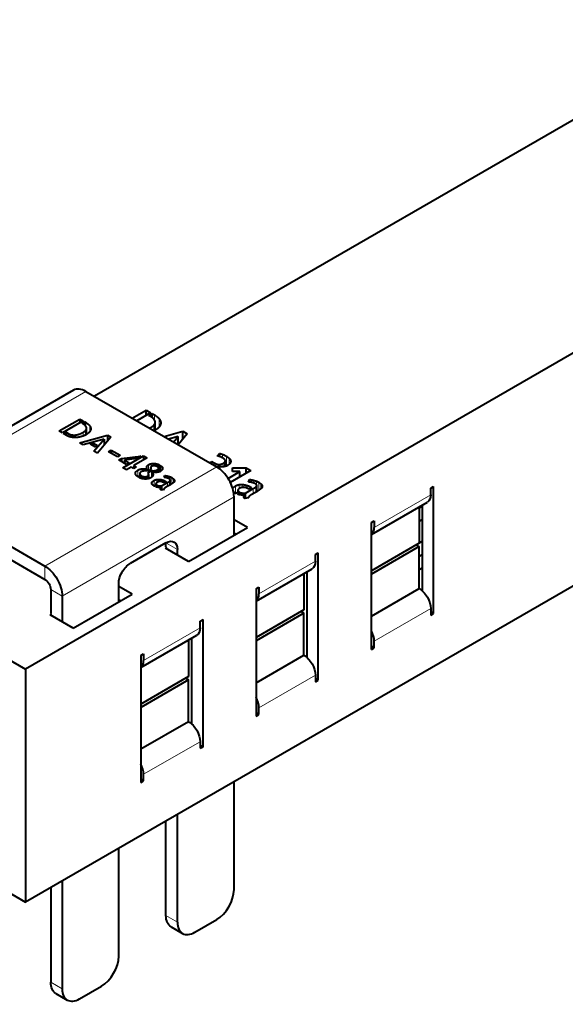
# Model space of a CAD drawing. Units: millimetres. Extents: x 2 to 1189, y 1 to 840.
# Drawn here: x 221 to 288, y 299 to 420 of the extents above; entities that cross this region are included whole.
import ezdxf

# ---------------------------------------------------------------- set-up
doc = ezdxf.new("R2010")
doc.units = ezdxf.units.MM
doc.header["$LTSCALE"] = 12.7
doc.layers.add('TANGENT_LINES', color=7, linetype='Continuous', lineweight=15)
doc.layers.add('Visible', color=7, linetype='Continuous', lineweight=40)

msp = doc.modelspace()

# ---------------------------------------------------------------- linework, layer by layer
at = {"layer": 'TANGENT_LINES'}
for p, q in [((207.951, 362.2053), (229.0228, 374.3711)), ((237.4287, 370.8684), (237.4287, 371.4918)), ((238.0342, 370.0321), (238.0342, 370.9886)), ((229.0341, 370.5368), (229.0341, 370.0621)), ((229.1062, 369.8098), (229.1062, 369.0975)), ((229.4952, 370.1536), (229.4952, 369.4252)), ((236.9855, 369.7739), (236.9855, 369.9477)), ((237.3473, 369.5649), (237.3473, 370.2138)), ((237.5234, 369.6017), (237.5234, 370.5371)), ((226.8593, 369.2138), (226.8593, 368.8791)), ((227.7331, 369.0193), (227.7331, 368.706)), ((228.6966, 369.361), (228.6966, 368.9009)), ((228.9721, 369.5636), (228.9721, 369.0296)), ((245.7685, 366.2213), (245.7685, 366.6559)), ((246.2678, 365.2173), (246.2678, 366.4094)), ((246.6184, 365.4487), (246.6184, 366.1473)), ((224.0023, 352.9381), (245.0741, 365.1039)), ((235.9368, 364.877), (235.9368, 364.5628)), ((236.4981, 365.1292), (236.4981, 364.916)), ((236.7079, 365.3676), (236.7079, 364.6168)), ((237.0245, 365.4909), (237.0245, 365.1279)), ((237.3617, 365.5267), (237.3617, 365.2425)), ((237.6953, 365.4828), (237.6953, 365.1869)), ((237.7815, 364.7477), (237.7815, 364.4463)), ((238.3868, 365.0855), (238.3868, 364.7666)), ((244.7639, 365.283), (244.7639, 365.6138)), ((244.9688, 365.1647), (244.9688, 365.5004)), ((245.2103, 365.1831), (245.2103, 365.4182)), ((245.3394, 364.9315), (245.3394, 365.0252)), ((245.5133, 365.1224), (245.5133, 365.4207)), ((245.8838, 365.1226), (245.8838, 365.5666)), ((246.0422, 365.1485), (246.0422, 365.6739)), ((246.1347, 365.1707), (246.1347, 365.8133)), ((246.7858, 365.7417), (246.7858, 365.8603)), ((235.3898, 364.6982), (235.3898, 363.9212)), ((236.0797, 363.9264), (236.0797, 363.6382)), ((236.2688, 363.9065), (236.2688, 363.621)), ((236.4458, 363.9213), (236.4458, 363.6227)), ((236.5873, 363.9712), (236.5873, 363.6422)), ((237.2549, 364.259), (237.2549, 364.088)), ((237.4578, 364.6483), (237.4578, 364.427)), ((237.7333, 363.5654), (237.7333, 363.1837)), ((238.0948, 363.5754), (238.0948, 363.3138)), ((238.8738, 364.0236), (238.8738, 363.7793)), ((239.1026, 363.9729), (239.1026, 363.7119)), ((239.347, 363.8893), (239.347, 363.5634)), ((239.5846, 363.7741), (239.5846, 363.04)), ((239.7652, 363.646), (239.7652, 363.1778)), ((249.3211, 363.2119), (249.3211, 363.5328)), ((237.1604, 363.2585), (237.1604, 362.963)), ((237.3928, 363.4464), (237.3928, 362.763)), ((238.084, 362.7749), (238.084, 362.5921)), ((238.1669, 362.5204), (238.1669, 362.4075)), ((238.4438, 363.5011), (238.4438, 363.2473)), ((238.7516, 363.365), (238.7516, 363.1902)), ((239.0445, 363.1959), (239.0445, 362.7153)), ((239.2955, 363.3609), (239.2955, 362.8602)), ((239.3834, 363.4793), (239.3834, 362.912)), ((239.8753, 363.503), (239.8753, 363.3238)), ((247.0711, 362.3278), (247.0711, 362.528)), ((247.3762, 361.8772), (247.3762, 362.7747)), ((247.8234, 362.4298), (247.8234, 362.9311)), ((248.298, 362.6006), (248.298, 362.9442)), ((248.7564, 362.5133), (248.7564, 362.8466)), ((249.1606, 362.4383), (249.1606, 362.6679)), ((249.5453, 361.8146), (249.5453, 362.4458)), ((249.6216, 363.1234), (249.6216, 363.4662)), ((249.875, 362.005), (249.875, 362.6625)), ((249.9426, 362.9285), (249.9426, 363.3565)), ((249.9903, 362.0729), (249.9903, 362.818)), ((250.2546, 362.241), (250.2546, 363.2051)), ((250.4917, 362.422), (250.4917, 363.0369)), ((250.6363, 362.6137), (250.6363, 362.8491)), ((226.1236, 349.2638), (247.1954, 361.4296)), ((248.2839, 361.6528), (248.2839, 361.8929)), ((248.3928, 361.4105), (248.3928, 361.5587)), ((264.3944, 357.6955), (271.324, 361.6963)), ((240.2658, 354.9793), (238.8516, 355.7958)), ((224.0023, 352.9381), (224.0023, 351.3051)), ((250.2522, 349.5305), (257.1819, 353.5314)), ((226.1236, 349.2638), (224.7094, 350.0803)), ((271.324, 347.7343), (264.3944, 343.7334)), ((236.1101, 341.3656), (243.0398, 345.3664)), ((257.1819, 339.5693), (250.2522, 335.5685)), ((243.0398, 331.4043), (236.1101, 327.4035)), ((238.8516, 310.072), (240.2658, 309.2555)), ((224.7094, 301.907), (226.1236, 301.0905))]:
    msp.add_line(p, q, dxfattribs=at)
at = {"layer": 'Visible'}
for p, q in [((310.0908, 419.9634), (230.0727, 373.7649)), ((334.8587, 405.6858), (221.6144, 340.3041)), ((339.7441, 379.929), (221.6144, 311.7268)), ((227.5228, 374.5197), (206.451, 362.3539)), ((229.0228, 374.3711), (245.0741, 365.1039)), ((234.7157, 371.0843), (236.4251, 372.0712)), ((236.4251, 371.4451), (236.4251, 372.0712)), ((236.4251, 372.0712), (236.9674, 371.7581)), ((225.7339, 369.5139), (228.2699, 370.978)), ((228.2699, 370.978), (228.2699, 370.5012)), ((228.2699, 370.978), (228.6828, 370.7396)), ((236.9674, 371.7581), (235.258, 370.7712)), ((236.7418, 371.4142), (237.1525, 371.6513)), ((236.8734, 371.3382), (236.7418, 371.4142)), ((237.1525, 371.1554), (237.1525, 371.6513)), ((237.1525, 371.6513), (237.4287, 371.4918)), ((228.6828, 370.7396), (226.1469, 369.2755)), ((228.511, 370.4777), (228.8237, 370.6582)), ((228.6112, 370.4198), (228.511, 370.4777)), ((228.8237, 370.6582), (228.8237, 370.2807)), ((228.8237, 370.6582), (229.0341, 370.5368)), ((229.1085, 369.0987), (229.1085, 369.847)), ((237.5264, 369.6032), (237.5264, 370.5859)), ((226.1469, 369.2755), (225.7339, 369.5139)), ((226.2878, 369.1941), (226.5906, 369.369)), ((226.6941, 368.9595), (226.2878, 369.1941)), ((226.5906, 369.369), (226.5906, 369.0193)), ((226.5906, 369.369), (226.8593, 369.2138)), ((228.2704, 368.0495), (231.6905, 368.9993)), ((231.2639, 368.5145), (228.7004, 367.8012)), ((230.0218, 367.0383), (231.2639, 368.5145)), ((232.1002, 368.7628), (230.4485, 366.792)), ((231.2639, 368.5145), (231.2639, 367.7649)), ((231.6905, 368.9993), (231.6905, 368.274)), ((231.6905, 368.9993), (232.1002, 368.7628)), ((238.6147, 368.8332), (240.9173, 369.4726)), ((240.357, 368.836), (239.178, 368.508)), ((239.7857, 368.1571), (240.357, 368.836)), ((241.4552, 369.1621), (240.3433, 367.8352)), ((240.357, 367.8516), (240.357, 368.836)), ((240.9173, 369.4726), (241.4552, 369.1621)), ((240.9173, 368.5202), (240.9173, 369.4726)), ((228.7004, 367.8012), (228.2704, 368.0495)), ((229.5604, 367.9125), (229.9359, 368.018)), ((230.2178, 367.5329), (229.5604, 367.9125)), ((229.9359, 368.018), (229.9359, 367.6957)), ((229.9359, 368.018), (230.3973, 367.7516)), ((230.3973, 367.7516), (230.2178, 367.5329)), ((231.7946, 366.9767), (232.142, 367.1772)), ((232.142, 367.1772), (232.142, 366.7761)), ((232.142, 367.1772), (233.236, 366.5456)), ((230.4485, 366.792), (230.0218, 367.0383)), ((232.8886, 366.345), (231.7946, 366.9767)), ((233.236, 366.5456), (232.8886, 366.345)), ((233.0708, 365.9614), (233.3979, 366.1502)), ((234.0272, 365.4092), (233.0708, 365.9614)), ((233.3979, 366.1502), (235.7648, 366.4124)), ((233.3979, 366.1502), (233.3979, 365.7726)), ((233.5762, 364.9862), (236.1122, 366.4503)), ((235.2731, 366.1286), (233.7656, 365.9379)), ((236.5322, 366.2077), (234.9152, 365.2741)), ((235.7648, 366.4124), (235.2731, 366.1286)), ((236.1122, 366.4503), (236.1122, 365.9652)), ((236.1122, 366.4503), (236.5322, 366.2077)), ((245.1832, 366.4462), (245.4327, 366.7722)), ((245.4327, 366.3728), (245.4327, 366.7722)), ((233.9963, 364.7436), (233.5762, 364.9862)), ((233.7656, 365.9379), (233.7656, 365.5602)), ((233.7656, 365.9379), (234.3542, 365.5981)), ((234.5882, 365.0853), (233.9963, 364.7436)), ((234.3542, 365.5981), (234.0272, 365.4092)), ((234.853, 364.9324), (234.5882, 365.0853)), ((235.18, 365.1212), (234.853, 364.9324)), ((234.9152, 365.2741), (234.9152, 364.9683)), ((234.9152, 365.2741), (235.18, 365.1212)), ((236.508, 364.8472), (236.508, 364.6183)), ((237.0344, 364.8053), (236.6181, 364.565)), ((236.9713, 365.013), (236.9713, 364.7689)), ((238.0116, 365.3695), (237.678, 365.1769)), ((237.8222, 365.0974), (238.1564, 365.2904)), ((237.9467, 364.9385), (237.9467, 364.4756)), ((238.1564, 365.2904), (238.1564, 364.5606)), ((244.1735, 365.6238), (244.4566, 365.7912)), ((244.4566, 365.7912), (244.7639, 365.6138)), ((244.4566, 365.4604), (244.4566, 365.7912)), ((245.1926, 365.0316), (245.1926, 365.1884)), ((246.1377, 365.1716), (246.1377, 365.8433)), ((247.0096, 364.9851), (248.6993, 364.9847)), ((247.0096, 364.5359), (247.0096, 364.9851)), ((248.6993, 364.9847), (249.251, 364.6662)), ((248.6993, 364.3477), (248.6993, 364.9847)), ((235.7614, 364.0704), (235.4344, 363.8815)), ((235.5721, 363.7983), (235.8991, 363.9871)), ((235.6326, 364.2957), (235.6326, 363.996)), ((235.8991, 363.9871), (235.8991, 363.6752)), ((236.5087, 364.6183), (236.4982, 364.6187)), ((236.6181, 364.565), (236.5939, 364.6146)), ((236.6699, 364.4321), (237.0966, 364.6785)), ((236.7249, 364.1718), (236.7249, 363.6708)), ((237.0966, 364.6785), (237.0966, 363.8448)), ((237.1136, 364.6406), (237.1136, 363.8618)), ((237.2034, 364.4337), (237.2034, 363.9661)), ((238.6106, 363.8119), (238.6932, 364.0383)), ((238.6932, 364.0383), (238.6932, 363.8054)), ((238.8793, 363.7782), (238.8737, 363.7795)), ((246.4678, 363.6963), (247.9221, 364.5359)), ((249.251, 364.6662), (246.7372, 363.2148)), ((247.9221, 364.5359), (247.0096, 364.5359)), ((247.9221, 363.8989), (247.9221, 364.5359)), ((248.9755, 363.2548), (249.084, 363.552)), ((249.084, 363.2463), (249.084, 363.552)), ((237.7193, 362.9), (237.4407, 362.7391)), ((237.6059, 362.6717), (237.8674, 362.8227)), ((237.6246, 363.0579), (237.6246, 362.8453)), ((237.8674, 362.8227), (237.8674, 362.6092)), ((238.2186, 362.6078), (238.2186, 362.3151)), ((238.6145, 362.3399), (238.2737, 362.2703)), ((238.3183, 362.7766), (239.0445, 363.1959)), ((238.3183, 362.7766), (238.3183, 362.2794)), ((238.6585, 363.1365), (238.5831, 363.18)), ((238.6019, 362.3734), (238.6019, 362.3373)), ((238.903, 363.2776), (238.6585, 363.1365)), ((238.7516, 363.365), (238.903, 363.2776)), ((239.3264, 362.878), (238.8518, 362.604)), ((239.3839, 362.9123), (239.3839, 363.4891)), ((239.7707, 363.1822), (239.7654, 363.1777)), ((248.5916, 361.8952), (249.5453, 362.4458)), ((249.0384, 362.3677), (248.9394, 362.4249)), ((249.3595, 362.5531), (249.0384, 362.3677)), ((249.1606, 362.6679), (249.3595, 362.5531)), ((249.3284, 363.2106), (249.3209, 363.2121)), ((249.991, 362.0733), (249.991, 362.8308)), ((250.499, 362.4279), (250.4921, 362.4219)), ((271.324, 362.5128), (271.6776, 362.717)), ((271.324, 361.6963), (271.324, 362.5128)), ((271.6776, 347.1219), (271.6776, 362.717)), ((207.951, 362.2053), (224.0023, 352.9381)), ((247.1954, 356.7063), (247.1954, 361.4296)), ((247.8049, 362.0572), (247.4391, 361.8459)), ((247.656, 361.7574), (247.9994, 361.9557)), ((247.6789, 362.2432), (247.6789, 361.9844)), ((247.9994, 361.6753), (247.9994, 361.9557)), ((248.4607, 361.2891), (248.4607, 361.6735)), ((248.9806, 361.3216), (248.533, 361.2302)), ((248.5916, 361.2422), (248.5916, 361.8952)), ((248.964, 361.3656), (248.964, 361.3182)), ((249.9155, 362.0284), (249.2922, 361.6685)), ((207.951, 360.5723), (224.0023, 351.3051)), ((264.0408, 356.815), (270.9098, 360.7808)), ((270.2634, 360.2566), (269.9098, 360.0525)), ((269.9098, 360.2034), (269.9098, 355.7359)), ((270.2634, 360.4076), (270.2634, 349.9278)), ((241.6255, 353.4906), (248.838, 357.6547)), ((248.838, 357.6547), (247.1954, 358.6031)), ((264.0408, 358.3079), (264.3944, 358.512)), ((264.0408, 342.7128), (264.0408, 358.3079)), ((264.3944, 358.512), (264.3944, 357.6955)), ((270.2634, 358.6236), (269.9098, 358.4195)), ((247.1954, 356.9701), (247.4238, 356.8382)), ((238.8516, 355.7958), (234.4675, 353.2647)), ((238.7971, 355.1235), (238.9767, 355.2272)), ((241.6255, 353.4906), (238.7971, 355.1235)), ((238.8516, 355.2995), (238.8516, 355.7958)), ((269.9098, 355.7359), (264.0408, 352.3475)), ((269.9098, 355.3277), (264.0408, 351.9392)), ((269.5563, 355.5318), (269.9098, 355.3277)), ((270.2634, 355.97), (269.9098, 355.7659)), ((269.9098, 350.1837), (269.9098, 355.3277)), ((196.8657, 354.5928), (221.6144, 340.3041)), ((240.2658, 354.2756), (240.2658, 354.9793)), ((257.1819, 354.3479), (257.5354, 354.552)), ((257.1819, 353.5314), (257.1819, 354.3479)), ((257.5354, 338.9569), (257.5354, 354.552)), ((270.2634, 354.337), (269.9098, 354.1329)), ((270.2634, 352.704), (269.9098, 352.4999)), ((249.8987, 348.65), (256.7677, 352.6158)), ((255.7677, 352.0385), (255.7677, 347.571)), ((256.1212, 352.2426), (256.1212, 341.7628)), ((233.0533, 348.5413), (233.0533, 350.8152)), ((234.6959, 349.4897), (233.0533, 350.4381)), ((249.8987, 350.1429), (250.2522, 350.347)), ((250.2522, 350.347), (250.2522, 349.5305)), ((224.7094, 350.0803), (224.7094, 347.1345)), ((226.1236, 349.2638), (226.1236, 346.1107)), ((227.4834, 345.3256), (234.6959, 349.4897)), ((249.8987, 350.1429), (249.8987, 334.5478)), ((264.0408, 346.7953), (269.9098, 350.1837)), ((270.2634, 350.0504), (270.1766, 350.0004)), ((233.0533, 348.8051), (233.2817, 348.6732)), ((224.655, 346.9586), (224.8346, 347.0623)), ((227.4834, 345.3256), (224.655, 346.9586)), ((255.7677, 347.571), (249.8987, 344.1825)), ((255.7677, 347.1627), (249.8987, 343.7742)), ((255.4141, 347.3668), (255.7677, 347.1627)), ((255.7677, 342.0188), (255.7677, 347.1627)), ((271.324, 347.7343), (271.324, 346.9178)), ((271.324, 347.326), (271.6776, 347.1219)), ((271.324, 346.9178), (271.6776, 347.1219)), ((243.0398, 346.1829), (243.3933, 346.387)), ((243.0398, 345.3664), (243.0398, 346.1829)), ((243.3933, 330.7919), (243.3933, 346.387)), ((235.7566, 340.485), (242.6255, 344.4509)), ((241.6255, 343.8735), (241.6255, 339.406)), ((241.9791, 344.0776), (241.9791, 333.5978)), ((264.0408, 343.121), (264.3944, 342.9169)), ((264.3944, 342.9169), (264.3944, 343.7334)), ((235.7566, 341.9779), (236.1101, 342.1821)), ((235.7566, 341.9779), (235.7566, 326.3829)), ((236.1101, 342.1821), (236.1101, 341.3656)), ((249.8987, 338.6303), (255.7677, 342.0188)), ((264.0408, 342.7128), (264.3944, 342.9169)), ((221.6144, 340.3041), (221.6144, 311.7268)), ((241.6255, 339.406), (235.7566, 336.0175)), ((257.1819, 339.5693), (257.1819, 338.7528)), ((241.6255, 338.9977), (235.7566, 335.6093)), ((241.272, 339.2019), (241.6255, 338.9977)), ((241.6255, 333.8538), (241.6255, 338.9977)), ((257.1819, 339.161), (257.5354, 338.9569)), ((257.1819, 338.7528), (257.5354, 338.9569)), ((249.8987, 334.9561), (250.2522, 334.752)), ((249.8987, 334.5478), (250.2522, 334.752)), ((250.2522, 334.752), (250.2522, 335.5685)), ((241.6255, 333.8538), (235.7566, 330.4653)), ((243.0398, 331.4043), (243.0398, 330.5878)), ((243.0398, 330.9961), (243.3933, 330.7919)), ((243.0398, 330.5878), (243.3933, 330.7919)), ((236.1101, 326.587), (236.1101, 327.4035)), ((235.7566, 326.7911), (236.1101, 326.587)), ((235.7566, 326.3829), (236.1101, 326.587)), ((247.1954, 313.2563), (247.1954, 326.4959)), ((240.2658, 309.2555), (240.2658, 322.4951)), ((238.8516, 310.072), (238.8516, 321.6786)), ((233.0533, 305.0914), (233.0533, 318.331)), ((215.4366, 315.2935), (221.6144, 311.7268)), ((226.1236, 314.3301), (226.1236, 301.0905)), ((224.7094, 313.5136), (224.7094, 301.907)), ((242.3871, 308.0308), (245.0741, 309.5821)), ((239.4729, 308.6987), (240.8871, 307.8822)), ((228.2449, 299.8658), (230.932, 301.4171)), ((225.3307, 300.5337), (226.7449, 299.7172))]:
    msp.add_line(p, q, dxfattribs=at)
for centre, major_axis, start_param, end_param in [((229.0228, 371.9216), (1.5, -2.5981), 2.35619449, 3.14159265), ((245.0741, 362.6544), (1.5, -2.5981), 0.78539816, 2.35619449), ((262.9802, 358.512), (1, -1.7321), 0.06266392, 0.78539816), ((248.838, 350.347), (1, -1.7321), 0.06266392, 0.78539816), ((262.9802, 344.5499), (1, -1.7321), 0.78539816, 1.50813241), ((234.6959, 342.1821), (1, -1.7321), 0.06266392, 0.78539816), ((248.838, 336.3849), (1, -1.7321), 0.78539816, 1.50813241), ((234.6959, 328.22), (1, -1.7321), 0.78539816, 1.50813241), ((245.0741, 312.0316), (1.5, 2.5981), 3.92699082, 5.49778714), ((242.3871, 310.4803), (1.5, 2.5981), 2.35619449, 3.92699082), ((230.932, 303.8666), (1.5, 2.5981), 3.92699082, 5.49778714), ((228.2449, 302.3153), (1.5, 2.5981), 2.35619449, 3.92699082)]:
    msp.add_ellipse(centre, major_axis=major_axis, ratio=0.57735027, start_param=start_param, end_param=end_param, dxfattribs=at)
at = {"layer": 'Visible', "extrusion": (0, 0, -1)}
for centre, major_axis, start_param, end_param in [((269.9098, 362.5128), (-1, 1.7321), 2.35619449, 3.14159265), ((238.8516, 354.1628), (-1, -1.7321), 2.35619449, 3.92699082), ((224.0023, 350.4886), (-1.5, 2.5981), 0.78539816, 2.35619449), ((234.4675, 351.6317), (-1, -1.7321), 0.78539816, 2.35619449), ((255.7677, 354.3479), (-1, 1.7321), 2.35619449, 3.14159265), ((224.0023, 350.4886), (-0.5, 0.866), 0.78539816, 2.35619449), ((269.9098, 348.5507), (-1, 1.7321), 0.78539816, 2.35619449), ((241.6255, 346.1829), (-1, 1.7321), 2.35619449, 3.14159265), ((255.7677, 340.3858), (-1, 1.7321), 0.78539816, 2.35619449), ((241.6255, 332.2208), (-1, 1.7321), 0.78539816, 2.35619449), ((240.9729, 311.2968), (-1.5, -2.5981), 0, 0.78539816), ((226.8307, 303.1318), (-1.5, -2.5981), 0, 0.78539816)]:
    msp.add_ellipse(centre, major_axis=major_axis, ratio=0.57735027, start_param=start_param, end_param=end_param, dxfattribs=at)
at = {"layer": 'Visible'}
for points, knots in [([(237.4037, 370.9143), (237.321, 371.0306), (237.1548, 371.1552), (237.1155, 371.1847), (237.0715, 371.2146), (236.9821, 371.2754), (236.8734, 371.3382)], [0, 0, 0, 0.58233245, 0.58233245, 0.71999274, 0.71999274, 1, 1, 1]), ([(237.5234, 370.5371), (237.5263, 370.5605), (237.5264, 370.5842), (237.527, 370.7196), (237.4349, 370.8675), (237.4205, 370.8907), (237.4037, 370.9143)], [0, 0, 0, 0.13166918, 0.13166918, 0.88221236, 0.88221236, 1, 1, 1]), ([(229.0151, 370.097), (228.9521, 370.1856), (228.8255, 370.2805), (228.7347, 370.3485), (228.6112, 370.4198)], [0, 0, 0, 0.58233245, 0.58233245, 1, 1, 1]), ([(229.1062, 369.8098), (229.1084, 369.8276), (229.1085, 369.8457), (229.1089, 369.9488), (229.0388, 370.0614), (229.0278, 370.0791), (229.0151, 370.097)], [0, 0, 0, 0.13166918, 0.13166918, 0.88221236, 0.88221236, 1, 1, 1]), ([(238.0183, 370.0063), (237.8821, 369.8359), (237.6757, 369.695), (237.6119, 369.6515), (237.5415, 369.6108)], [0, 0, 0, 0.76405255, 0.76405255, 1, 1, 1]), ([(227.1294, 368.7858), (227.0083, 368.819), (226.9153, 368.8554), (226.883, 368.8681), (226.8541, 368.8812)], [0, 0, 0, 0.74191775, 0.74191775, 1, 1, 1]), ([(227.5079, 368.7164), (227.3683, 368.7324), (227.2506, 368.7569), (227.1868, 368.7701), (227.1294, 368.7858)], [0, 0, 0, 0.64835828, 0.64835828, 1, 1, 1]), ([(227.9759, 368.7183), (227.8492, 368.7049), (227.732, 368.7044), (227.6153, 368.704), (227.5079, 368.7164)], [0, 0, 0, 0.50118193, 0.50118193, 1, 1, 1]), ([(228.5179, 368.8345), (228.4131, 368.802), (228.313, 368.7779), (228.137, 368.7353), (227.9759, 368.7183)], [0, 0, 0, 0.36233921, 0.36233921, 1, 1, 1]), ([(229.1199, 369.1045), (229.0891, 369.0866), (229.0584, 369.0697), (229.0455, 369.0626), (229.0327, 369.0556), (229.0014, 369.0387), (228.9703, 369.0226), (228.9287, 369.0011), (228.8874, 368.9813), (228.7903, 368.9345), (228.6956, 368.8971), (228.6057, 368.8616), (228.5179, 368.8345)], [0, 0, 0, 0.09878048, 0.09878048, 0.14026254, 0.14026254, 0.24141341, 0.24141341, 0.37709602, 0.37709602, 0.69664392, 0.69664392, 1, 1, 1]), ([(245.8028, 366.2036), (245.7948, 366.2083), (245.7868, 366.2128), (245.7767, 366.2186), (245.7667, 366.2242), (245.679, 366.2731), (245.5996, 366.309), (245.5108, 366.3491), (245.4323, 366.3729)], [0, 0, 0, 0.03884812, 0.03884812, 0.08803469, 0.08803469, 0.51862239, 0.51862239, 1, 1, 1]), ([(246.1347, 365.8133), (246.1376, 365.8274), (246.1377, 365.842), (246.1382, 365.9096), (246.0809, 365.988)], [0, 0, 0, 0.17787286, 0.17787286, 1, 1, 1]), ([(236.508, 364.8472), (236.4983, 364.8824), (236.4926, 364.9169), (236.4848, 364.9644), (236.4848, 365.0107), (236.4848, 365.071), (236.4981, 365.1292)], [0, 0, 0, 0.2393617, 0.2393617, 0.56936233, 0.56936233, 1, 1, 1]), ([(237.0553, 365.1588), (237.0331, 365.1459), (237.0167, 365.1309), (236.9648, 365.0832), (236.9713, 365.013)], [0, 0, 0, 0.24009604, 0.24009604, 1, 1, 1]), ([(238.4367, 364.8879), (238.4265, 364.8247), (238.3889, 364.7662), (238.3692, 364.7355), (238.342, 364.7061)], [0, 0, 0, 0.65606009, 0.65606009, 1, 1, 1]), ([(238.3868, 365.0855), (238.4397, 365.0035), (238.4396, 364.9247), (238.4396, 364.9062), (238.4367, 364.8879)], [0, 0, 0, 0.81023353, 0.81023353, 1, 1, 1]), ([(245.4431, 365.1298), (245.4324, 365.1313), (245.4219, 365.133), (245.3817, 365.1394), (245.3453, 365.1467), (245.2684, 365.1624), (245.2088, 365.1827), (245.2005, 365.1855), (245.1926, 365.1884)], [0, 0, 0, 0.07101088, 0.07101088, 0.34323354, 0.34323354, 0.91990847, 0.91990847, 1, 1, 1]), ([(245.7573, 365.1129), (245.6317, 365.1087), (245.5127, 365.121), (245.4907, 365.1233), (245.469, 365.1262), (245.456, 365.1279), (245.4431, 365.1298)], [0, 0, 0, 0.77220422, 0.77220422, 0.91498665, 0.91498665, 1, 1, 1]), ([(246.0852, 365.1561), (246.0636, 365.1511), (246.042, 365.1467), (245.9626, 365.1306), (245.8838, 365.1219), (245.8203, 365.115), (245.7573, 365.1129)], [0, 0, 0, 0.13075774, 0.13075774, 0.61243744, 0.61243744, 1, 1, 1]), ([(246.39, 365.2744), (246.3318, 365.2409), (246.2693, 365.2147), (246.2063, 365.1884), (246.1388, 365.1696), (246.1124, 365.1623), (246.0852, 365.1561)], [0, 0, 0, 0.41637923, 0.41637923, 0.83555125, 0.83555125, 1, 1, 1]), ([(246.7225, 365.5629), (246.6866, 365.5046), (246.6282, 365.448), (246.5366, 365.3591), (246.39, 365.2744)], [0, 0, 0, 0.38893691, 0.38893691, 1, 1, 1]), ([(246.7858, 365.8603), (246.7928, 365.825), (246.7929, 365.7895), (246.7929, 365.6768), (246.7225, 365.5629)], [0, 0, 0, 0.23941832, 0.23941832, 1, 1, 1]), ([(235.9126, 363.671), (235.7616, 363.708), (235.6311, 363.7689), (235.6011, 363.783), (235.5721, 363.7983)], [0, 0, 0, 0.81256177, 0.81256177, 1, 1, 1]), ([(235.9836, 364.5778), (235.959, 364.572), (235.9354, 364.5648), (235.8512, 364.5392), (235.7785, 364.4973)], [0, 0, 0, 0.21925299, 0.21925299, 1, 1, 1]), ([(236.2878, 363.6193), (236.1832, 363.6226), (236.0797, 363.6381), (236.0079, 363.6487), (235.9367, 363.6652), (235.9246, 363.668), (235.9126, 363.671)], [0, 0, 0, 0.55234087, 0.55234087, 0.93508984, 0.93508984, 1, 1, 1]), ([(236.663, 363.6532), (236.6254, 363.6451), (236.5876, 363.6389), (236.543, 363.6316), (236.4983, 363.6269), (236.4721, 363.6242), (236.4458, 363.6223), (236.3671, 363.6168), (236.2878, 363.6193)], [0, 0, 0, 0.2026111, 0.2026111, 0.44132382, 0.44132382, 0.58110751, 0.58110751, 1, 1, 1]), ([(236.4982, 364.6187), (236.4764, 364.6196), (236.4534, 364.6204), (236.4323, 364.6211), (236.4103, 364.6217)], [0.547376368, 0.547376368, 0.547376368, 0.78334718, 0.78334718, 1, 1, 1]), ([(237.0068, 363.7843), (236.9899, 363.7745), (236.9727, 363.7653), (236.8567, 363.7036), (236.7262, 363.6684), (236.695, 363.66), (236.663, 363.6532)], [0, 0, 0, 0.10709305, 0.10709305, 0.82766016, 0.82766016, 1, 1, 1]), ([(236.7249, 364.1718), (236.7249, 364.2388), (236.7081, 364.3114), (236.6945, 364.3699), (236.6699, 364.4321)], [0, 0, 0, 0.55357143, 0.55357143, 1, 1, 1]), ([(237.1789, 363.9272), (237.1578, 363.8994), (237.1297, 363.8731), (237.1233, 363.8671), (237.1165, 363.8612), (237.107, 363.8529), (237.0967, 363.8447), (237.0572, 363.8133), (237.0068, 363.7843)], [0, 0, 0, 0.35920728, 0.35920728, 0.44097946, 0.44097946, 0.55634117, 0.55634117, 1, 1, 1]), ([(237.2549, 364.088), (237.2418, 364.0252), (237.2054, 363.9658), (237.1934, 363.9463), (237.1789, 363.9272)], [0, 0, 0, 0.75277778, 0.75277778, 1, 1, 1]), ([(237.4561, 364.427), (237.4076, 364.4274), (237.3608, 364.4284), (237.2795, 364.4301), (237.2034, 364.4337)], [0, 0, 0, 0.3655781, 0.3655781, 1, 1, 1]), ([(237.2549, 364.259), (237.2636, 364.2152), (237.2635, 364.1723), (237.2635, 364.1297), (237.2549, 364.088)], [0, 0, 0, 0.50089218, 0.50089218, 1, 1, 1]), ([(237.7127, 364.4378), (237.7042, 364.437), (237.6956, 364.4363), (237.5797, 364.4261), (237.4561, 364.427)], [0, 0, 0, 0.06863343, 0.06863343, 1, 1, 1]), ([(237.9464, 364.4755), (237.8678, 364.457), (237.7821, 364.4457), (237.748, 364.4412), (237.7127, 364.4378)], [0, 0, 0, 0.71511919, 0.71511919, 1, 1, 1]), ([(238.342, 364.7061), (238.2688, 364.6272), (238.1577, 364.5602), (238.1484, 364.5546), (238.1388, 364.5491)], [0, 0, 0, 0.92277247, 0.92277247, 1, 1, 1]), ([(238.7227, 363.8029), (238.7072, 363.8043), (238.6933, 363.8055), (238.6407, 363.8102), (238.6106, 363.8119)], [0, 0, 0, 0.20936804, 0.20936804, 1, 1, 1]), ([(239.2091, 363.6609), (239.1584, 363.6902), (239.103, 363.7125), (239.0759, 363.7233), (239.0478, 363.7325)], [0, 0, 0, 0.67230931, 0.67230931, 1, 1, 1]), ([(239.3834, 363.4793), (239.3839, 363.4844), (239.3839, 363.4893), (239.3838, 363.5341), (239.3401, 363.5716)], [0, 0, 0, 0.0999366, 0.0999366, 1, 1, 1]), ([(237.107, 363.0786), (237.1047, 363.0932), (237.1047, 363.108), (237.1045, 363.1815), (237.1604, 363.2585)], [0, 0, 0, 0.16717106, 0.16717106, 1, 1, 1]), ([(237.1982, 362.9109), (237.1737, 362.9363), (237.1555, 362.9625), (237.1401, 362.9847), (237.1294, 363.0074), (237.1212, 363.0247), (237.1156, 363.0422), (237.1132, 363.05), (237.1112, 363.0579), (237.1087, 363.0682), (237.107, 363.0786)], [0, 0, 0, 0.3166605, 0.3166605, 0.58573668, 0.58573668, 0.79000317, 0.79000317, 0.880976, 0.880976, 1, 1, 1]), ([(237.3928, 362.763), (237.3141, 362.8084), (237.2534, 362.8595), (237.2236, 362.8845), (237.1982, 362.9109)], [0, 0, 0, 0.67082135, 0.67082135, 1, 1, 1]), ([(237.9293, 362.5981), (237.8976, 362.6019), (237.8664, 362.6068), (237.7986, 362.6175), (237.7331, 362.6339), (237.6778, 362.6477), (237.6243, 362.6655), (237.615, 362.6685), (237.6059, 362.6717)], [0, 0, 0, 0.18790086, 0.18790086, 0.5961411, 0.5961411, 0.94068595, 0.94068595, 1, 1, 1]), ([(237.7919, 363.228), (237.7524, 363.2052), (237.7222, 363.183), (237.6336, 363.1179), (237.6246, 363.0579)], [0, 0, 0, 0.25454111, 0.25454111, 1, 1, 1]), ([(238.0155, 363.3075), (237.9899, 363.3039), (237.9646, 363.2979), (237.9527, 363.2951), (237.941, 363.2918), (237.8657, 363.2706), (237.7919, 363.228)], [0, 0, 0, 0.22519649, 0.22519649, 0.33012232, 0.33012232, 1, 1, 1]), ([(238.2186, 362.6078), (238.1629, 362.5942), (238.0969, 362.5911), (238.0201, 362.5875), (237.9293, 362.5981)], [0, 0, 0, 0.46201232, 0.46201232, 1, 1, 1]), ([(238.2321, 363.3073), (238.1657, 363.3176), (238.0951, 363.3147), (238.0559, 363.3131), (238.0155, 363.3075)], [0, 0, 0, 0.6434408, 0.6434408, 1, 1, 1]), ([(238.1617, 362.4262), (238.1584, 362.4448), (238.1584, 362.4631), (238.1584, 362.4923), (238.1669, 362.5204)], [0, 0, 0, 0.38488887, 0.38488887, 1, 1, 1]), ([(238.1996, 362.3369), (238.1761, 362.3696), (238.1659, 362.4072), (238.1634, 362.4165), (238.1617, 362.4262)], [0, 0, 0, 0.80092205, 0.80092205, 1, 1, 1]), ([(238.2737, 362.2703), (238.242, 362.2886), (238.218, 362.3145), (238.2082, 362.325), (238.1996, 362.3369)], [0, 0, 0, 0.71032746, 0.71032746, 1, 1, 1]), ([(238.5831, 363.18), (238.522, 363.2153), (238.4446, 363.2475), (238.4348, 363.2515), (238.4248, 363.2555)], [0, 0, 0, 0.88816856, 0.88816856, 1, 1, 1]), ([(238.6126, 362.4084), (238.6017, 362.3896), (238.6019, 362.3729), (238.602, 362.3552), (238.6145, 362.3399)], [0, 0, 0, 0.48594347, 0.48594347, 1, 1, 1]), ([(238.7742, 362.5554), (238.7625, 362.5478), (238.7512, 362.5399), (238.721, 362.519), (238.693, 362.4961), (238.6862, 362.4905), (238.6795, 362.4848)], [0, 0, 0, 0.2324263, 0.2324263, 0.84975962, 0.84975962, 1, 1, 1]), ([(239.5606, 363.0231), (239.4744, 362.9659), (239.3842, 362.912), (239.3658, 362.901), (239.3472, 362.8901), (239.3368, 362.8841), (239.3264, 362.878)], [0, 0, 0, 0.75855343, 0.75855343, 0.9132948, 0.9132948, 1, 1, 1]), ([(239.7654, 363.1777), (239.6818, 363.1057), (239.5852, 363.0397), (239.573, 363.0314), (239.5606, 363.0231)], [0.027200522, 0.027200522, 0.027200522, 0.891015684, 0.891015684, 1, 1, 1]), ([(239.8871, 363.347), (239.8842, 363.3355), (239.8798, 363.3239), (239.8529, 363.2537), (239.7707, 363.1822)], [0, 0, 0, 0.14197042, 0.14197042, 1, 1, 1]), ([(239.8753, 363.503), (239.8951, 363.4576), (239.8952, 363.4095), (239.8952, 363.3788), (239.8871, 363.347)], [0, 0, 0, 0.61026264, 0.61026264, 1, 1, 1]), ([(247.9004, 362.488), (247.867, 362.4687), (247.8387, 362.4498), (247.823, 362.4393), (247.8088, 362.4288), (247.6924, 362.3434), (247.6806, 362.2646)], [0, 0, 0, 0.16349692, 0.16349692, 0.25454111, 0.25454111, 1, 1, 1]), ([(248.1939, 362.5923), (248.1226, 362.5823), (248.0523, 362.558), (247.9757, 362.5315), (247.9004, 362.488)], [0, 0, 0, 0.47880186, 0.47880186, 1, 1, 1]), ([(248.4784, 362.5921), (248.3912, 362.6057), (248.2984, 362.6019), (248.247, 362.5998), (248.1939, 362.5923)], [0, 0, 0, 0.6434408, 0.6434408, 1, 1, 1]), ([(248.7315, 362.5241), (248.6208, 362.5683), (248.4942, 362.5896), (248.4863, 362.5909), (248.4784, 362.5921)], [0, 0, 0, 0.94180346, 0.94180346, 1, 1, 1]), ([(248.9394, 362.4249), (248.8591, 362.4713), (248.7574, 362.5135), (248.7446, 362.5188), (248.7315, 362.5241)], [0, 0, 0, 0.88816856, 0.88816856, 1, 1, 1]), ([(249.1227, 363.2429), (249.1023, 363.2448), (249.084, 363.2464), (249.015, 363.2525), (248.9755, 363.2548)], [0, 0, 0, 0.20936804, 0.20936804, 1, 1, 1]), ([(249.3209, 363.2121), (249.2975, 363.2171), (249.2746, 363.2214), (249.2189, 363.2318), (249.1663, 363.2382), (249.1442, 363.2409), (249.1227, 363.2429)], [0.034326514, 0.034326514, 0.034326514, 0.251076386, 0.251076386, 0.778494348, 0.778494348, 1, 1, 1]), ([(249.5496, 363.1504), (249.5217, 363.1595), (249.4941, 363.1678), (249.41, 363.193), (249.3284, 363.2106)], [0, 0, 0, 0.24715248, 0.24715248, 1, 1, 1]), ([(249.7615, 363.0565), (249.6949, 363.095), (249.6221, 363.1242), (249.5866, 363.1384), (249.5496, 363.1504)], [0, 0, 0, 0.67230931, 0.67230931, 1, 1, 1]), ([(249.9903, 362.818), (249.991, 362.8246), (249.991, 362.8311), (249.9908, 362.89), (249.9335, 362.9392)], [0, 0, 0, 0.0999366, 0.0999366, 1, 1, 1]), ([(250.4921, 362.4219), (250.3822, 362.3273), (250.2554, 362.2407), (250.2394, 362.2297), (250.2231, 362.2189)], [0.027200522, 0.027200522, 0.027200522, 0.891015684, 0.891015684, 1, 1, 1]), ([(250.6519, 362.6443), (250.648, 362.6291), (250.6422, 362.6138), (250.6174, 362.549), (250.5566, 362.4834), (250.531, 362.4557), (250.499, 362.4279)], [0, 0, 0, 0.14197042, 0.14197042, 0.74537234, 0.74537234, 1, 1, 1]), ([(250.6363, 362.8491), (250.6624, 362.7894), (250.6624, 362.7263), (250.6624, 362.686), (250.6519, 362.6443)], [0, 0, 0, 0.61026264, 0.61026264, 1, 1, 1]), ([(248.0808, 361.6608), (248.0391, 361.6657), (247.9981, 361.6722), (247.933, 361.6825), (247.8696, 361.6967), (247.8462, 361.7019), (247.8231, 361.7077), (247.738, 361.7289), (247.656, 361.7574)], [0, 0, 0, 0.18790086, 0.18790086, 0.48635053, 0.48635053, 0.5961411, 0.5961411, 1, 1, 1]), ([(248.4607, 361.6735), (248.3876, 361.6556), (248.3009, 361.6515), (248.2789, 361.6505), (248.256, 361.6503), (248.174, 361.6498), (248.0808, 361.6608)], [0, 0, 0, 0.46201232, 0.46201232, 0.57932801, 0.57932801, 1, 1, 1]), ([(248.3859, 361.435), (248.3827, 361.4528), (248.3819, 361.4703), (248.3816, 361.4769), (248.3816, 361.4834), (248.3816, 361.5218), (248.3928, 361.5587)], [0, 0, 0, 0.28007262, 0.28007262, 0.38488887, 0.38488887, 1, 1, 1]), ([(248.4358, 361.3177), (248.4048, 361.3606), (248.3914, 361.41), (248.3881, 361.4223), (248.3859, 361.435)], [0, 0, 0, 0.80092205, 0.80092205, 1, 1, 1]), ([(248.533, 361.2302), (248.4914, 361.2542), (248.4599, 361.2882), (248.447, 361.3021), (248.4358, 361.3177)], [0, 0, 0, 0.71032746, 0.71032746, 1, 1, 1]), ([(248.9781, 361.4116), (248.9638, 361.3869), (248.964, 361.365), (248.9642, 361.3418), (248.9806, 361.3216)], [0, 0, 0, 0.48594347, 0.48594347, 1, 1, 1]), ([(249.1903, 361.6047), (249.175, 361.5947), (249.1601, 361.5843), (249.1109, 361.5501), (249.0659, 361.512)], [0, 0, 0, 0.2324263, 0.2324263, 1, 1, 1]), ([(250.2231, 362.2189), (250.1099, 362.1437), (249.9914, 362.073), (249.9672, 362.0585), (249.9429, 362.0443), (249.9292, 362.0363), (249.9155, 362.0284)], [0, 0, 0, 0.75855343, 0.75855343, 0.9132948, 0.9132948, 1, 1, 1])]:
    msp.add_open_spline(points, degree=2, knots=knots, dxfattribs=at)
for points in [[(237.4287, 371.4918), (237.8488, 371.2493), (238.0342, 370.9886)], [(238.0342, 370.9886), (238.2197, 370.7279), (238.2081, 370.4787)], [(228.9721, 369.5636), (229.0891, 369.6747), (229.1062, 369.8098)], [(229.0341, 370.5368), (229.3539, 370.3521), (229.4952, 370.1536)], [(229.6276, 369.7653), (229.6188, 369.5756), (229.483, 369.4057)], [(229.4952, 370.1536), (229.6364, 369.9551), (229.6276, 369.7653)], [(236.8186, 369.8558), (236.9014, 369.8992), (236.9855, 369.9477)], [(236.9855, 369.9477), (237.1937, 370.0679), (237.3473, 370.2138)], [(237.3473, 370.2138), (237.501, 370.3597), (237.5234, 370.5371)], [(237.5415, 369.6108), (237.467, 369.5678), (237.3936, 369.5288)], [(237.6227, 369.7373), (237.5809, 369.7659), (237.536, 369.7941)], [(238.2081, 370.4787), (238.1965, 370.2295), (238.0183, 370.0063)], [(226.8541, 368.8812), (226.742, 368.9319), (226.6941, 368.9595)], [(226.8593, 369.2138), (227.2788, 368.9716), (227.7331, 369.0193)], [(227.7331, 369.0193), (228.1873, 369.067), (228.6966, 369.361)], [(228.6966, 369.361), (228.8551, 369.4526), (228.9721, 369.5636)], [(229.483, 369.4057), (229.3473, 369.2358), (229.1199, 369.1045)], [(245.4323, 366.3729), (245.2693, 366.4224), (245.1832, 366.4462)], [(245.4327, 366.7722), (245.5722, 366.7275), (245.7685, 366.6559)], [(245.7685, 366.6559), (245.9648, 366.5843), (246.2678, 366.4094)], [(246.0809, 365.988), (246.0111, 366.0834), (245.8028, 366.2036)], [(246.2678, 366.4094), (246.4803, 366.2867), (246.6184, 366.1473)], [(246.6184, 366.1473), (246.7565, 366.0079), (246.7858, 365.8603)], [(235.3898, 364.6982), (235.6442, 364.845), (235.9368, 364.877)], [(235.9368, 364.877), (236.2294, 364.9089), (236.508, 364.8472)], [(236.4981, 365.1292), (236.5289, 365.2643), (236.7079, 365.3676)], [(236.7079, 365.3676), (236.856, 365.4531), (237.0245, 365.4909)], [(236.9713, 365.013), (236.9799, 364.9207), (237.0344, 364.8053)], [(237.0245, 365.4909), (237.1929, 365.5288), (237.3617, 365.5267)], [(237.3617, 365.2425), (237.2001, 365.2424), (237.0553, 365.1588)], [(237.3617, 365.5267), (237.5304, 365.5246), (237.6953, 365.4828)], [(237.678, 365.1769), (237.5233, 365.2427), (237.3617, 365.2425)], [(237.4578, 364.6483), (237.6367, 364.6641), (237.7815, 364.7477)], [(237.6953, 365.4828), (237.8602, 365.441), (238.0116, 365.3695)], [(237.7815, 364.7477), (237.9604, 364.8511), (237.9467, 364.9385)], [(237.9467, 364.9385), (237.9329, 365.0259), (237.8222, 365.0974)], [(238.1564, 365.2904), (238.3216, 365.1867), (238.3868, 365.0855)], [(244.7639, 365.6138), (244.8629, 365.5566), (244.9688, 365.5004)], [(244.9688, 365.5004), (245.0748, 365.4443), (245.2103, 365.4182)], [(245.1926, 365.1884), (245.283, 365.1204), (245.3394, 365.0252)], [(245.2103, 365.4182), (245.3459, 365.3921), (245.5133, 365.4207)], [(245.3394, 365.0252), (245.3913, 364.9375), (245.3914, 364.8355)], [(245.5133, 365.4207), (245.6807, 365.4493), (245.8838, 365.5666)], [(245.8838, 365.5666), (245.9655, 365.6138), (246.0422, 365.6739)], [(246.0422, 365.6739), (246.1188, 365.734), (246.1347, 365.8133)], [(235.0939, 364.3086), (235.0837, 364.5214), (235.3898, 364.6982)], [(235.4344, 363.8815), (235.1041, 364.0958), (235.0939, 364.3086)], [(235.7785, 364.4973), (235.6343, 364.414), (235.6326, 364.2957)], [(235.6326, 364.2957), (235.631, 364.1775), (235.7614, 364.0704)], [(235.8991, 363.9871), (235.985, 363.9451), (236.0797, 363.9264)], [(236.2022, 364.6147), (236.0956, 364.6047), (235.9836, 364.5778)], [(236.0797, 363.9264), (236.1744, 363.9076), (236.2688, 363.9065)], [(236.4103, 364.6217), (236.3087, 364.6247), (236.2022, 364.6147)], [(236.2688, 363.9065), (236.3632, 363.9054), (236.4458, 363.9213)], [(236.4458, 363.9213), (236.5284, 363.9372), (236.5873, 363.9712)], [(236.5939, 364.6146), (236.5537, 364.6166), (236.5087, 364.6183)], [(236.5873, 363.9712), (236.7249, 364.0507), (236.7249, 364.1718)], [(237.0966, 364.6785), (237.0999, 364.6645), (237.1136, 364.6406)], [(237.1136, 364.6406), (237.2788, 364.6324), (237.4578, 364.6483)], [(237.2034, 364.4337), (237.2375, 364.3466), (237.2549, 364.259)], [(237.3928, 363.4464), (237.5508, 363.5376), (237.7333, 363.5654)], [(237.7333, 363.5654), (237.9158, 363.5932), (238.0948, 363.5754)], [(238.1388, 364.5491), (238.0562, 364.5014), (237.9464, 364.4755)], [(238.0948, 363.5754), (238.2737, 363.5576), (238.4438, 363.5011)], [(238.6932, 364.0383), (238.7654, 364.0405), (238.8738, 364.0236)], [(238.8737, 363.7795), (238.7942, 363.7963), (238.7227, 363.8029)], [(238.8738, 364.0236), (238.9823, 364.0068), (239.1026, 363.9729)], [(239.0478, 363.7325), (238.9619, 363.7604), (238.8793, 363.7782)], [(239.1026, 363.9729), (239.2229, 363.9391), (239.347, 363.8893)], [(239.3401, 363.5716), (239.2917, 363.6133), (239.2091, 363.6609)], [(239.347, 363.8893), (239.4712, 363.8396), (239.5846, 363.7741)], [(239.5846, 363.7741), (239.6876, 363.7147), (239.7652, 363.646)], [(239.7652, 363.646), (239.8428, 363.5773), (239.8753, 363.503)], [(249.084, 363.552), (249.1787, 363.555), (249.3211, 363.5328)], [(249.3211, 363.5328), (249.4636, 363.5107), (249.6216, 363.4662)], [(237.1604, 363.2585), (237.2276, 363.351), (237.3928, 363.4464)], [(237.4407, 362.7391), (237.4236, 362.7452), (237.3928, 362.763)], [(237.6246, 363.0579), (237.6125, 362.9775), (237.7193, 362.9)], [(237.8674, 362.8227), (237.967, 362.7849), (238.084, 362.7749)], [(238.084, 362.7749), (238.201, 362.7649), (238.3183, 362.7766)], [(238.1669, 362.5204), (238.1806, 362.5662), (238.2186, 362.6078)], [(238.4248, 363.2555), (238.3354, 363.2913), (238.2321, 363.3073)], [(238.4438, 363.5011), (238.6139, 363.4445), (238.7516, 363.365)], [(238.6795, 362.4848), (238.6349, 362.447), (238.6126, 362.4084)], [(238.8518, 362.604), (238.8243, 362.5881), (238.7742, 362.5554)], [(239.0445, 363.1959), (239.213, 363.2932), (239.2955, 363.3609)], [(239.2955, 363.3609), (239.3781, 363.4286), (239.3834, 363.4793)], [(247.0273, 362.4549), (247.0443, 362.4912), (247.0711, 362.528)], [(247.0711, 362.528), (247.1593, 362.6495), (247.3762, 362.7747)], [(247.3762, 362.7747), (247.5837, 362.8946), (247.8234, 362.9311)], [(247.8234, 362.9311), (248.0631, 362.9676), (248.298, 362.9442)], [(248.298, 362.9442), (248.533, 362.9209), (248.7564, 362.8466)], [(248.7564, 362.8466), (248.9799, 362.7722), (249.1606, 362.6679)], [(249.5453, 362.4458), (249.7665, 362.5735), (249.875, 362.6625)], [(249.6216, 363.4662), (249.7795, 363.4218), (249.9426, 363.3565)], [(249.9335, 362.9392), (249.8699, 362.9939), (249.7615, 363.0565)], [(249.875, 362.6625), (249.9834, 362.7514), (249.9903, 362.818)], [(249.9426, 363.3565), (250.1056, 363.2911), (250.2546, 363.2051)], [(250.2546, 363.2051), (250.3898, 363.1271), (250.4917, 363.0369)], [(250.4917, 363.0369), (250.5937, 362.9467), (250.6363, 362.8491)], [(247.3762, 361.8772), (247.2222, 361.9662), (247.1206, 362.0716)], [(247.4391, 361.8459), (247.4167, 361.8539), (247.3762, 361.8772)], [(247.6806, 362.2646), (247.6647, 362.159), (247.8049, 362.0572)], [(247.9994, 361.9557), (248.1303, 361.906), (248.2839, 361.8929)], [(248.2839, 361.8929), (248.4376, 361.8798), (248.5916, 361.8952)], [(248.3928, 361.5587), (248.4108, 361.6188), (248.4607, 361.6735)], [(249.0659, 361.512), (249.0073, 361.4623), (248.9781, 361.4116)], [(249.2922, 361.6685), (249.2561, 361.6477), (249.1903, 361.6047)]]:
    msp.add_open_spline(points, degree=2, dxfattribs=at)

doc.saveas('drawing.dxf')
